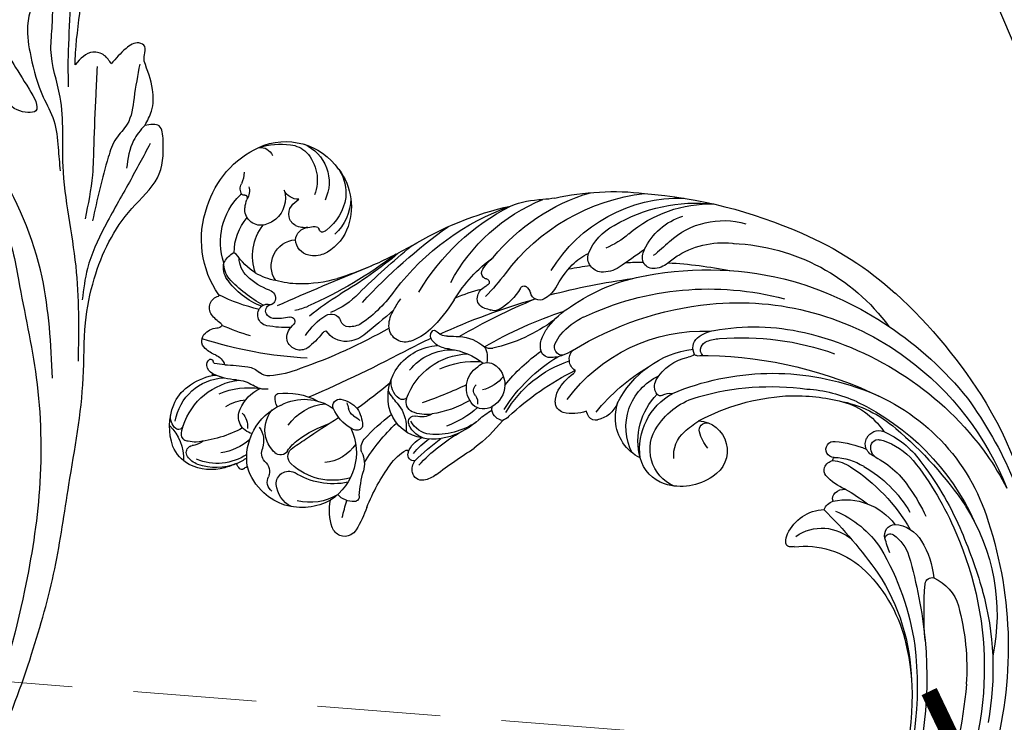
# Model space of a CAD drawing. Units: millimetres. Extents: x 2600 to 5120, y 2442 to 4224.
# Drawn here: x 3451 to 3553, y 3198 to 3271 of the extents above; entities that cross this region are included whole.
import ezdxf

# ---------------------------------------------------------------- set-up
doc = ezdxf.new("R2010")
doc.units = ezdxf.units.MM
doc.linetypes.add('HIDDEN', pattern=[9.525, 6.35, -3.175])
for name, color, linetype in [('H-06.木作(細線)', 8, 'Continuous'), ('H-08.木作(細線)', 8, 'Continuous'), ('IE-DIM', 3, 'Continuous'), ('文字', 2, 'Continuous')]:
    doc.layers.add(name, color=color, linetype=linetype)
doc.styles.add('CHINA', font='SIMPLEX.shx')
doc.dimstyles.new('DN-1', dxfattribs={"dimtxt": 2.6, "dimasz": 1, "dimexe": 1, "dimexo": 2, "dimgap": 0.5, "dimtad": 1, "dimdec": 0, "dimzin": 9, "dimdsep": 46, "dimtxsty": 'CHINA', "dimblk": 'ARCHTICK', "dimcen": 2, "dimdle": 1, "dimclrd": 5, "dimclre": 8, "dimclrt": 4, "dimadec": 1, "dimazin": 2, "dimtfac": 0.416667, "dimtdec": 0, "dimtix": 1, "dimtmove": 2, "dimatfit": 0, "dimldrblk": 'CCC', "dimfxl": 4, "dimfxlon": 1, "dimtzin": 0, "dimlwd": 25, "dimlwe": 25, "dimarcsym": 0})

# ---------------------------------------------------------------- blocks, each defined once
blk = doc.blocks.new('SE-21064L')
at = {"layer": 'H-08.木作(細線)'}
for points in [[(-66.7, 21.02), (-66.7, 22.27), (-67.07, 27.65), (-67.07, 32.55), (-66, 35.01), (-65.04, 35.01), (-64.28, 34.32)], [(-58.91, 25.81), (-59.09, 23.67), (-62.07, 18.31), (-62.85, 16.11), (-60.93, 16.11), (-59.11, 20.65), (-56.85, 29.44), (-54.38, 34.39), (-52.54, 34.97), (-50.71, 33.56), (-50.71, 29.37), (-51.51, 27.26)], [(-63.55, 33.55), (-63.55, 31.81), (-64.96, 31), (-65.45, 30.25), (-65.94, 26.9), (-65.94, 21.83), (-66.09, 18.72)], [(-68.35, -9.54), (-67.68, 0.26), (-65.91, 10.53), (-65.3, 17.63), (-64.15, 22.51), (-64.15, 24.05), (-64.15, 26.72), (-62.95, 30.45), (-60.84, 29.3), (-59.5, 26.97)], [(-62.59, 28.79), (-61.63, 24.84), (-62.1, 21.69), (-63.56, 17.56), (-64.76, 15.19), (-65.32, 12.41), (-65.62, 10.01)], [(-73.8, 21.7), (-73.8, 22.35), (-73.8, 23.2), (-73.19, 23.55), (-71.88, 22.93), (-70.43, 21.29)], [(-70.43, 21.29), (-69.67, 22.11), (-68.49, 22.41), (-66.7, 21.02)], [(-65.75, -11.39), (-64.23, -1.04), (-58.9, 10.49), (-53.56, 16.68), (-41.77, 22.67)], [(-74.15, 15.08), (-74.79, 16.59), (-74.79, 18.81), (-73.8, 21.7)], [(-73.36, 21.38), (-72.92, 17.86), (-72.33, 15.11), (-71.26, 13.6), (-70.53, 11.64), (-69.18, 5.02)], [(-68.97, 20.93), (-68.97, 18.05), (-68.97, 12.83), (-68.97, 9.73), (-68.4, 5.18)], [(-59.4, -54.76), (-61.58, -49.73), (-64.8, -39.94), (-66.81, -31.05), (-67.9, -22.31), (-68.91, -11.24), (-68.91, -5.54), (-69.61, -0.96), (-73.17, 6.44), (-75.69, 9.73), (-76.11, 13.61), (-75.63, 15.08), (-74.15, 15.08)], [(-74.15, 15.08), (-73.06, 13.47), (-72.47, 10.57)], [(-74.79, 13.22), (-72.81, 9.16), (-70.45, 4.42), (-68.87, 0.08), (-68.47, -3.19)]]:
    blk.add_spline(points, degree=3, dxfattribs=at)
blk.add_open_spline([(-57.64, 6.99), (-58.49, 6.1), (-60.71, 3.77), (-62.06, -2.92), (-64.49, -11.71), (-65.24, -22.61), (-63.8, -34.72), (-61.45, -45.16), (-58.7, -51.71), (-57.75, -53.78)], degree=3, knots=[0, 0, 0, 0, 3.648242, 9.505726, 19.782947, 31.293412, 41.874271, 56.347831, 63.180979, 63.180979, 63.180979, 63.180979], dxfattribs=at)
blk = doc.blocks.new('SE-21110L')
at = {"layer": 'H-08.木作(細線)'}
blk.add_open_spline([(511.6, -461.9), (361.7, -488.5), (272.8, -511.3), (196.7, -540.5), (131.9, -574.7), (82.4, -617.8), (44.4, -667.3), (27.8, -725.6), (26.2, -729.8), (19.2, -733.8), (-0.1, -730.8), (-22, -715.9), (-23, -715.4), (-36.4, -739.7), (-43.4, -746.2), (-55.3, -750.2), (-70.2, -745.2), (-75.7, -735.3), (-79.6, -711), (-79.6, -711.4), (-92.5, -717.4), (-106.5, -713.4), (-111.4, -704.5), (-107, -664.8), (-107.9, -666.3), (-121.4, -672.7), (-144.2, -672.7), (-158.1, -671.2), (-169.1, -661.3), (-168.6, -661.3), (-201.9, -685.6), (-225.8, -708.5), (-240.7, -725.8), (-253.1, -738.7), (-259.1, -750.2), (-260.4, -756), (-259.3, -771.2), (-257.3, -780), (-257.7, -785.8), (-265.7, -791.8), (-278.2, -796.8), (-287.6, -796.8), (-304.1, -794.3), (-317, -787.3), (-329, -773.9), (-339.9, -737.1), (-339.5, -701.7), (-339.9, -701.7), (-348.9, -713.2), (-354.4, -725.6), (-359.2, -738.9), (-371.4, -759.7), (-377.7, -766), (-390.2, -768.5), (-401.7, -766.3), (-405.7, -756.9), (-406.7, -749.5), (-407.3, -747), (-414.5, -755.4), (-417.9, -766.9), (-427.3, -780.9), (-437.9, -792.1), (-447.8, -796.8), (-460, -796.2), (-471.8, -786.8), (-476.2, -767.2), (-477.8, -759.1), (-478.4, -760.1), (-489, -769.1), (-511.8, -781.3), (-530.8, -788.1), (-548.6, -790.6), (-563.2, -790.3), (-579.5, -787.2), (-595, -781.6), (-602.5, -772.2), (-603.8, -764.4), (-604.1, -751), (-599.4, -729.5), (-587.2, -706.5), (-571.7, -686.2), (-555.8, -672.8), (-546.1, -666), (-545.2, -665.4), (-555.1, -661.3), (-558.6, -652.3), (-556.7, -643.6), (-552, -637.9), (-542.4, -632), (-531.5, -627.6), (-516.5, -620.4), (-515.6, -618.6), (-534.3, -617.3), (-553, -609.2), (-560.1, -601.8), (-565.7, -589.9), (-565.8, -576.8), (-561.4, -569), (-553.9, -565.9), (-550.2, -563.7), (-549.5, -562.8), (-567.9, -560.6), (-713.3, -534.1), (-837.3, -472.2), (-958.1, -390.6), (-1091.9, -256.9), (-1183.3, -129.8), (-1219.2, -22.1), (-1255.1, 94.9), (-1293.9, 158.1), (-1318.4, 170.3), (-1345, 170.3), (-1365.4, 158.1), (-1381.7, 147.9), (-1394, 147.9), (-1406.7, 175.6), (-1406.7, 210.7), (-1389.1, 220.3), (-1374.7, 246.7), (-1361.9, 259.5), (-1338.8, 259.5), (-1322.8, 254.7), (-1319.6, 249.1), (-1311.6, 261.9), (-1303.6, 265.9), (-1283.6, 260.3), (-1271.9, 261), (-1254.4, 272.5), (-1217.4, 262.5), (-1190.8, 245.7), (-1185.8, 234.6), (-1186.8, 234.6), (-1183.3, 245.2), (-1188.3, 255.7), (-1199.3, 276.2), (-1211.4, 296.2), (-1211.4, 308.4), (-1204.8, 313.9), (-1198.3, 314.4), (-1193.3, 312.4), (-1192.3, 313.9), (-1195.3, 327.9), (-1195.8, 346.4), (-1188.8, 349.9), (-1180.3, 353.4), (-1171.3, 352.4), (-1157.7, 347.9), (-1157.7, 347.9), (-1149.7, 362.5), (-1155.9, 383.3), (-1163.1, 397.7), (-1171.2, 420.2), (-1174.4, 437), (-1160.7, 446.6), (-1154.3, 449), (-1148.7, 449), (-1149.5, 449), (-1153.5, 465), (-1146.3, 484.2), (-1136.7, 489.1), (-1129.5, 492.3), (-1117.5, 489.9), (-1114.2, 489.9), (-1109.4, 499.5), (-1088.6, 537.3), (-1072.6, 550.9), (-1058.1, 555.7), (-1042.9, 554.1), (-1029.3, 547.7), (-1029.3, 540.5), (-1014, 562.1), (-998.8, 584.5), (-989.2, 621.4), (-982.8, 649.4), (-963.5, 673.4), (-953.9, 679), (-941.9, 675), (-937.9, 670.2), (-933.1, 669.4), (-929.1, 674.2), (-923.5, 681.4), (-917, 695), (-903.4, 702.3), (-898, 708.8), (-883, 713.3), (-872.4, 707.3), (-869.4, 699.3), (-867.9, 689.7), (-869.4, 676.2), (-867.9, 671.7), (-858.4, 681.7), (-850.4, 684.2), (-836.3, 683.7), (-829.3, 678.2), (-829.3, 677.7), (-820.8, 691.7), (-821.3, 702.3), (-813.3, 714.3), (-807.2, 717.8), (-784.7, 718.3), (-781.2, 719.3), (-774.6, 730.3), (-765.1, 735.8), (-747.6, 728.8), (-744.1, 726.3), (-739.5, 739.8), (-736, 752.9), (-727.5, 758.4), (-714, 768.9), (-704.9, 770.9), (-694.9, 766.4), (-686.4, 763.9), (-677.3, 755.9), (-675.3, 751.9), (-655.8, 765.9), (-645.7, 784), (-636.7, 788), (-617.6, 795.6), (-597.1, 802.1), (-584, 805.1), (-577, 803.6), (-572.5, 795.6), (-561, 778.1), (-562.2, 768), (-556.9, 756.7), (-557.2, 757.4), (-538.4, 758), (-525.5, 756.1), (-518.3, 753), (-510.8, 744.5), (-513.6, 725.7), (-520.8, 720.4), (-524.6, 713.2), (-525.2, 707.8), (-520.2, 706.3), (-508.3, 706.9), (-492.9, 707.5), (-470.9, 703.4), (-456.2, 697.2), (-448.3, 690.6), (-441.4, 680.5), (-437, 669.3), (-436.1, 658.9), (-435.5, 648.9), (-426.7, 641.9), (-413, 633.1), (-393.8, 622.6), (-387.3, 612.2), (-388.1, 598.6), (-392.2, 594.6), (-391.4, 588.1), (-383.3, 581.7), (-374.5, 570.5), (-367.3, 556.9), (-363.3, 541.6), (-364.9, 528.8), (-372.9, 524), (-383.3, 517.5), (-391.4, 515.1), (-397.8, 515.1), (-397.8, 510.3), (-393, 494.3), (-396.2, 476.6), (-395.4, 457.4), (-399.4, 447), (-417.8, 418.1), (-429.1, 399.6), (-459.6, 384.4), (-462.8, 381.2), (-487.7, 378.8), (-508.6, 381.2), (-539.1, 386), (-552.7, 395.6), (-568.8, 417.3), (-580.8, 443), (-572, 495.1), (-559.9, 512.7), (-543.9, 518.4), (-531.8, 522.4), (-523, 521.6), (-515.5, 518.9), (-512.3, 510.2)], degree=3, dxfattribs=at)
blk = doc.blocks.new('SE-21034L-d')
at = {"layer": 'H-08.木作(細線)'}
for centre, radius, start, end in [((-13.12, 39.68), 6.16, 63.7969, 104.6424), ((-13.59, 44.22), 1.61, 35.0388, 92.5689), ((-8.61, 48.87), 4.95, 218.167, 264.6377), ((-33.16, 34.9), 10.01, 48.2492, 102.9821), ((-12.79, 39.93), 5.35, 92.2635, 170.0202), ((-13.61, 41.65), 4.13, 104.9649, 138.0193), ((-12.68, 44.89), 0.475, 277.1412, 31.3182), ((-12.31, 41.88), 3.84, 22.1917, 60.2084), ((-33.69, 34.94), 9.86, 100.0011, 148.4702), ((-12.07, 39.95), 6.43, 135.9984, 161.2842), ((-11.2, 37.55), 7.02, 101.6812, 166.2532), ((-12, 40.98), 3.5, 83.9254, 100.2546), ((-11.76, 43.82), 0.646, 30.9277, 77.8899), ((-12.28, 43.72), 1.16, 358.7304, 22.1624), ((-14.36, 43.34), 3.26, 351.7486, 6.3072), ((-10.02, 43.02), 0.747, 51.6125, 135.0843), ((-32.75, 36.09), 6.81, 64.7923, 128.4263), ((-25.21, 41.95), 1.24, 48.1603, 159.0977), ((-26.94, 40.14), 3.74, 26.507, 46.9404), ((-21, 41.63), 2.16, 130.9436, 170.5377), ((-21.69, 42.53), 1.03, 33.4871, 134.7329), ((-62.83, 35.43), 41.83, 356.0285, 11.1901), ((-23.18, 41.3), 2.96, 12.958, 37.2583), ((-19.28, 42.07), 0.668, 73.7218, 132.5784), ((-19.36, 41.68), 1.07, 17.972, 75.5778), ((-23.65, 45.65), 12.82, 324.9721, 347.4777), ((-13.55, 44.14), 2.98, 318.7738, 337.252), ((-12.02, 43.54), 1.34, 335.5925, 347.4819), ((-10.09, 43.09), 0.648, 144.0404, 165.867), ((-10.03, 43.02), 0.741, 134.9082, 142.3853), ((-11.11, 41.9), 2.31, 13.4986, 47.5109), ((-13.66, 41.6), 5.2, 337.6934, 19.4155), ((-28.95, 39.85), 2.56, 110.6647, 139.6522), ((-29.63, 40.09), 2.17, 48.3331, 95.8502), ((-30.03, 39.86), 2.4, 43.6306, 85.8262), ((-33.37, 35.95), 7.75, 14.2051, 48.0932), ((-26.44, 42.42), 0.0759, 226.1741, 339.2304), ((-44.5, 35.96), 19.11, 6.3231, 19.5707), ((-23.4, 41.92), 0.223, 210.4396, 319.0767), ((-48.7, 34.18), 26.39, 9.6521, 16.5539), ((-23.66, 42.12), 0.55, 321.0649, 345.3558), ((-18.69, 42.42), 1.67, 195.6407, 244.5188), ((-19.55, 42.39), 0.257, 153.6686, 255.7063), ((-19.55, 42.39), 0.257, 138.3163, 153.6686), ((-19.65, 41.91), 0.229, 11.4184, 80.6325), ((-30.5, 41.3), 11.1, 357.985, 3.4268), ((-18.24, 41.69), 0.335, 75.1641, 109.2421), ((-24.26, 39.91), 6.28, 356.3081, 19.4861), ((-16.68, 41.51), 1.56, 160.996, 175.0585), ((-14.65, 41.13), 5.49, 319.1549, 15.8046), ((-14.48, 41.19), 5.75, 331.722, 12.5004), ((-39.13, 44.55), 3.27, 265.3498, 287.1517), ((-37.79, 40.39), 1.11, 49.613, 109.7589), ((-37.34, 42.14), 1.63, 248.1754, 294.7629), ((-37, 41.29), 0.101, 122.0129, 217.783), ((-37.26, 41.05), 0.254, 332.7762, 45.438), ((-37.52, 42.1), 0.862, 303.0928, 308.5018), ((-36.91, 40.86), 0.139, 147.3959, 224.7628), ((-36.73, 41.08), 0.423, 228.8827, 283.4908), ((-35.81, 37.2), 3.56, 88.8463, 103.3331), ((-35.77, 39.13), 1.64, 344.1242, 88.977), ((-31.67, 35.82), 5.54, 82.8999, 123.9591), ((-30.7, 41.31), 0.289, 136.0404, 222.0683), ((-35.87, 35.52), 7.48, 26.5495, 48.4682), ((-30.87, 38.16), 2.61, 35.9293, 82.283), ((-38.65, 32.67), 13.62, 21.6269, 40.5055), ((9.79, 39.02), 29.26, 176.2954, 180.9668), ((-9.8, 37.29), 7.6, 149.7883, 182.3677), ((-36.41, 36.62), 6.66, 148.5628, 228.3599), ((-34.23, 36.76), 8.54, 156.9989, 179.1688), ((-40.76, 39.79), 1.37, 167.287, 239.7922), ((-33.57, 35.94), 6.11, 12.268, 37.9589), ((-11.31, 37.28), 4.87, 142.201, 167.6806), ((-15.81, 41.63), 5.65, 311.9584, 345.4307), ((-18.96, 43.91), 10.98, 330.3038, 337.0319), ((-36.84, 39.48), 2.76, 313.3127, 343.0925), ((-31.52, 34.31), 5.13, 62.7633, 121.4306), ((-35.07, 36.32), 6.42, 3.5429, 23.3968), ((-15.03, 39.21), 2.98, 174.3577, 208.7516), ((-13.91, 34.86), 4.08, 106.3058, 148.6703), ((-14.48, 37.07), 1.8, 5.8756, 108.8208), ((-25.23, 37.18), 0.914, 133.3309, 159.5943), ((-25.08, 36.99), 1.16, 4.3392, 132.1915), ((-17.4, 38.51), 2.06, 179.7041, 217.9688), ((-19.77, 36.67), 2.39, 347.2309, 27.5837), ((-13.21, 39.61), 1.81, 217.5531, 271.6924), ((-15.71, 42.3), 7.37, 319.4305, 328.7045), ((-9.9, 37.37), 1.2, 36.702, 66.5371), ((-5.01, 34.02), 5.4, 136.8898, 142.0448), ((-9.19, 37.91), 0.309, 319.8434, 35.5717), ((-39.78, 36.94), 2.99, 181.0997, 216.6159), ((-36.86, 39.51), 2.79, 245.3814, 313.1994), ((-38.88, 35.61), 1.62, 351.3067, 57.7444), ((-30.43, 34.68), 2.7, 48.9442, 168.8484), ((-38.6, 35.25), 10.05, 354.7602, 8.3755), ((-26.76, 37.37), 0.849, 189.4065, 280.7383), ((-26.73, 37.2), 0.676, 280.5259, 324.6155), ((-26.45, 37.01), 0.34, 324.3738, 359.7984), ((-25.45, 37.25), 0.688, 158.0877, 187.1875), ((-10.26, 38.46), 15.92, 184.6813, 185.228), ((-25.52, 36.73), 0.657, 54.6137, 155.0053), ((-25.64, 36.53), 0.89, 0, 56.1294), ((-35.87, 36.36), 11.97, 351.6317, 3.4327), ((-20.39, 36.41), 1.6, 351.2697, 31.5451), ((-10.84, 31.57), 5.98, 74.7632, 149.0349), ((-11.77, 38.5), 2.54, 228.5368, 279.7531), ((-11.32, 32.21), 5.52, 34.1543, 68.1481), ((-35.01, 33.42), 2.99, 119.2531, 139.4506), ((-35.79, 34.86), 1.35, 21.9909, 120.5372), ((196.45, -97), 259.4, 149.0956, 151.3411), ((-30.02, 36.75), 5.28, 338.9243, 357.5689), ((-29.19, 38.29), 10.59, 330.8618, 348.4206), ((-13.61, 32.79), 3.22, 69.0628, 122.8233), ((-13.61, 32.76), 3.24, 36.8267, 69.3209), ((-10.95, 34.76), 1.29, 41.8487, 107.4944), ((-8.83, 36.38), 1.39, 213.0761, 284.8538), ((-38.9, 36.69), 4.26, 196.7898, 288.9839), ((-38.99, 37.84), 4.17, 220.1098, 284.9323), ((-36.68, 34.68), 2.26, 344.5833, 17.7761), ((-33.13, 33.8), 1.4, 87.7775, 168.4132), ((-33.4, 33.49), 1.74, 5.427, 79.2247), ((-24.68, 34.7), 0.439, 159.465, 272.9853), ((-20.98, 30.16), 5.4, 124.4076, 129.2289), ((-23.16, 33.29), 1.59, 66.3496, 123.0465), ((-23.23, 33.53), 1.4, 321.1331, 59.9392), ((-10.25, 33.48), 7.06, 166.4828, 200.778), ((-16.76, 34.98), 0.375, 90.2435, 157.0493), ((-11.74, 31.7), 5.15, 145.154, 208.3549), ((-16.76, 33.77), 1.58, 50.1094, 90.3585), ((-11.71, 34.19), 0.864, 294.3826, 35.9349), ((-8.07, 33.9), 1.21, 30.0119, 109.4718), ((-11.34, 31.98), 5.67, 10.4337, 35.9991), ((-30.89, 32.78), 3.84, 160.2516, 171.5275), ((-34.33, 33.41), 2.68, 331.6158, 5.1085), ((-42.02, 35.72), 13.49, 336.8473, 354.0818), ((-34.5, 37.63), 9.27, 330.7495, 339.4698), ((-24.65, 34.71), 0.449, 269.2765, 305.9672), ((-11.46, 29.01), 5.3, 118.6652, 167.9191), ((-7.98, 32.86), 1.32, 81.0627, 198.7589), ((-8.39, 31.36), 2.87, 19.7369, 77.675), ((-34.27, 33.29), 0.423, 171.4177, 249.7567), ((-34.54, 32.56), 0.347, 11.5313, 69.945), ((-34.57, 32.59), 0.374, 332.9819, 6.1941), ((-65.87, 56.7), 45.97, 315.9471, 329.1115), ((-7.73, 14.17), 25.73, 133.5548, 142.1709), ((-20.59, 27.07), 6.54, 115.4324, 141.3855), ((-69.41, 57.29), 55.05, 323.465, 333.9788), ((-28.12, 38.44), 8.33, 300.7027, 315.9245), ((17.42, 6.36), 39.43, 137.361, 139.9816), ((-9.89, 30.18), 3.54, 114.371, 140.2943), ((-10.91, 32.27), 1.04, 35.3553, 130.289), ((-15.16, 29.16), 6.31, 336.4389, 36.0617), ((-11.87, 31.99), 6.19, 324.4435, 9.4442), ((-36.43, 36.16), 6.32, 225.7428, 285.9082), ((-37.91, 35.16), 4.59, 232.1074, 268.6951), ((-38.21, 35.83), 5.26, 272.0558, 315.5519), ((-36.02, 34.66), 4.77, 286.1744, 328.0604), ((-35.05, 32.84), 0.908, 310.5941, 332.9086), ((-132.88, 98.91), 133.76, 324.9556, 329.9327), ((117.78, -80.91), 172.42, 139.2173, 140.5744), ((-3.35, 23.84), 12.65, 137.1216, 153.4955), ((-15.97, 29.22), 7.48, 341.403, 25.5031), ((-11.9, 31.14), 5.58, 322.3941, 6.8575), ((-37.5, 35.33), 5.31, 264.8543, 309.3417), ((-33.6, 34.93), 8.65, 307.2301, 330.8139), ((-24.92, 30.51), 1.01, 140.9382, 244.6485), ((-23.48, 30.71), 0.685, 124.2625, 162.582), ((-25.67, 29.06), 2.41, 350.4035, 50.5529), ((-62.62, 56.15), 43.37, 313.074, 322.8457), ((-69.15, 48.9), 43.64, 330.0846, 334.9435), ((-25.74, 28.76), 0.923, 352.9029, 65.0377), ((-14.73, 30.29), 4.2, 295.8949, 348.6292), ((-27, 28.78), 2.17, 321.5446, 356.4621), ((-26.39, 29.24), 3.15, 315.3621, 349.3252), ((-16.6, 28.63), 0.697, 62.5026, 184.4497), ((-14.49, 28.7), 2.81, 182.5108, 222.7741), ((-18.49, 25.44), 4.4, 23.4514, 59.8558), ((5.47, -18.35), 56.52, 125.6719, 137.6483), ((16.75, -29.37), 73.02, 128.1615, 133.8764), ((-35.59, 36.51), 13.72, 297.8923, 318.5955), ((-13.93, 34.23), 7.01, 243.8724, 248.949), ((-16.85, 26.54), 1.22, 27.2709, 70.91), ((-11.33, 32.18), 5.88, 237.9823, 319.8849), ((-9.18, 26.3), 2.22, 349.7929, 40.2087), ((-6.34, 23.32), 5.1, 63.3399, 95.5355), ((-4.61, 26.66), 1.33, 325.0589, 65.472), ((-67.56, 48.15), 41.89, 323.5644, 329.8965), ((-102.81, 108.14), 112.99, 312.0688, 314.1242), ((-68.72, 75.17), 71.15, 313.725, 317.1623), ((-14.46, 29.2), 3.18, 229.0345, 262.6377), ((-11.53, 28.9), 4.6, 203.0708, 213.4741), ((-14.84, 26.54), 0.501, 266.2708, 356.9835), ((-15.39, 26.69), 1.07, 350.4619, 27.9629), ((-3.2, 7.91), 19.18, 95.9393, 101.4073), ((-1.35, 8.63), 20.95, 125.4762, 135.8261), ((-12.73, 24.54), 1.39, 63.6302, 124.1891), ((-10.62, 28.18), 2.82, 238.001, 278.5839), ((-8.16, 10.6), 14.93, 88.0271, 97.8585), ((-7.49, 26.01), 0.515, 253.2342, 348.6895), ((-9.5, 37.35), 13.1, 283.0476, 294.2648), ((-4.71, 26.77), 1.48, 293.7235, 324.0299), ((-25.76, 21.59), 2.99, 83.306, 116.8255), ((-25.59, 22.92), 1.65, 335.4152, 83.751), ((-3.2, 7.91), 19.18, 114.299, 130.0842), ((-1.56, 5.53), 19.7, 104.6448, 119.2926), ((-16.02, 2.11), 25.85, 120.5563, 153.6632), ((-22.45, 12.52), 12.63, 111.6237, 117.8278), ((-18.74, 18.52), 5.29, 78.4924, 119.0206), ((-19.92, 21.56), 2.11, 29.9611, 91.4245), ((-23.43, 17.58), 7.81, 41.6969, 53.027), ((-18.44, 19.69), 4.09, 15.6978, 79.3509), ((-6.94, 2.12), 34.23, 141.8493, 160.4362), ((-18.41, 18.25), 5.7, 120.5584, 168.9884), ((-18.63, 22.34), 0.611, 299.9407, 26.2915), ((-14.78, 25.32), 3.8, 222.1003, 258.1827), ((-8.7, 18.1), 5.25, 118.4894, 142.8366), ((-19.78, 0.53), 23.39, 113.873, 146.085), ((-28.85, 24.31), 5.2, 308.8967, 336.4051), ((35.51, -17.68), 71.06, 145.9559, 147.8774), ((-18.21, 17.15), 5.57, 121.6084, 175.4096), ((-16.67, 15.1), 6.92, 102.6054, 171.1958), ((-17.94, 20.77), 1.1, 18.6242, 102.239), ((-15.88, 20.76), 0.629, 57.1883, 186.9641), ((-12.12, 41.42), 20.12, 260.148, 262.4596), ((-20.54, 20.12), 3.78, 344.0876, 15.3744), ((-18.57, 20.37), 2.1, 322.5143, 8.7886), ((-17.29, 19.07), 2.48, 359.4026, 56.2725), ((-16.77, 19.16), 2.47, 4.1345, 59.9474), ((-20.07, 19.33), 5.76, 334.9878, 14.7181), ((-12.04, 18.41), 2.71, 104.3408, 147.7035), ((-9.53, 15.11), 6.19, 119.9978, 140.5805), ((-12.77, 21.19), 0.139, 142.2141, 254.5839), ((-12.64, 21.6), 0.569, 253.1123, 272.2193), ((-12.52, 20.4), 0.637, 345.7987, 98.9763), ((-11.17, 18.91), 1.52, 70.8096, 118.7472), ((-11.03, 19.37), 1.04, 344.5602, 69.9198), ((-35.03, 31.68), 14.81, 294.5454, 309.585), ((-25.26, 19.85), 0.26, 118.4932, 223.1182), ((-26.52, 18.67), 1.46, 351.4223, 43.2267), ((-25, 19.42), 0.765, 44.867, 119.8592), ((-26, 18.34), 2.23, 26.3842, 46.4017), ((-26.94, 18.17), 3.16, 357.2804, 21.6708), ((-60.69, 41), 47.54, 328.0994, 334.0657), ((-1.69, 5.95), 16.95, 125.3737, 144.2587), ((2.1, 2.46), 22.63, 128.2102, 137.1845), ((-23.88, 1.27), 18.74, 111.0388, 151.0022), ((35.51, -17.68), 71.06, 148.6632, 157.1521), ((-15.86, 17.01), 9.32, 171.1122, 178.6939), ((-14.37, 14.35), 8.52, 148.4786, 177.7128), ((-27.65, 22.12), 11.16, 322.7694, 344.2517), ((-22.24, 19.32), 7.44, 318.8335, 357.8114), ((-12.52, 19.83), 2.61, 313.3968, 343.4833), ((-22.63, 4.46), 15.1, 114.4347, 137.1326), ((-12.67, 8.76), 18.91, 150.3868, 159.0512), ((-16.75, 18.12), 7.03, 180.8596, 211.5663), ((-24.9, 22.06), 10.17, 311.796, 332.9299), ((60.62, -48.62), 97.57, 136.9885, 139.8298), ((24.93, -20.87), 62.95, 142.7564, 150.7219), ((-20.78, 16.96), 4.41, 176.5636, 213.8896), ((-22.27, 20.4), 8.21, 310.7936, 334.7362), ((-29.2, 9.79), 6.68, 118.5733, 132.3005), ((-32.07, 15.07), 0.671, 36.9319, 118.5856), ((-31.99, 15.15), 0.556, 0, 36.2484), ((-32.93, 16.85), 2.85, 317.5818, 326.9036), ((-29.41, 14.44), 1.41, 91.5896, 142.9125), ((-29.41, 14.85), 1.01, 8.9949, 92.2078), ((-20.33, 13.25), 2.63, 41.5999, 139.1917), ((-22.72, -2.61), 20.52, 122.3238, 156.5079), ((-46.34, 36.98), 27.6, 300.8364, 307.2732), ((-31.08, 15.17), 0.351, 183.2972, 316.8816), ((8.7, -10.76), 41.67, 142.6751, 155.0879), ((-29.3, 14.07), 1.04, 324.7842, 14.9981), ((-20.91, 16.06), 7.58, 188.0351, 193.1468), ((-25.42, 14.02), 1.1, 339.3068, 26.0645), ((-23.11, 16.38), 2.3, 234.5328, 276.4512), ((-21.47, 13.86), 1.4, 127.6261, 200.3473), ((-19.92, 14.36), 0.751, 40.4839, 135.3388), ((-18.55, 15.67), 1.14, 226.2425, 274.0729), ((-19.77, 14.03), 1.71, 322.5596, 34.6), ((-25.76, 25.66), 16.38, 301.7794, 316.1828), ((-21.66, -4.97), 21.07, 119.9805, 166.3566), ((-31.01, 9.07), 9.34, 151.1148, 172.0824), ((-33.07, 16.89), 5.75, 292.1335, 323.4985), ((-40.59, 19.52), 17.23, 316.8073, 340.0475), ((-20.53, 14.44), 2.49, 205.2516, 265.0306), ((-23.71, 15.59), 3.96, 301.5, 339.4095), ((-13.28, 9.72), 5.76, 129.0464, 145.6016), ((-20.52, 14.61), 2.66, 265.0436, 322.28), ((-18.25, 12.33), 0.672, 71.0325, 103.8822), ((-18.4, 11.75), 1.27, 359.0354, 73.0728), ((-30.77, 11.19), 0.398, 109.7151, 209.204), ((-10.93, -3.9), 18.65, 121.7482, 137.6195), ((-10.89, -3.68), 17.09, 115.5918, 141.8954), ((-13.27, 0.57), 11.91, 113.3245, 154.7037), ((0.94, -10.88), 28.82, 130.0188, 146.6698), ((-18.73, 12.6), 1.82, 308.7978, 331.3778), ((-46.09, 11.1), 5.87, 340.6516, 352.7149), ((-29.83, 11.85), 1.55, 213.5456, 243.0572), ((-30.89, 9.56), 0.981, 325.0469, 68.5213), ((-13.74, -0.19), 28.4, 160.7782, 179.6125), ((-26.71, -5.51), 15.49, 114.2782, 174.774), ((35.51, -17.68), 71.06, 158.4053, 165.4155), ((-32.83, 11.04), 3.42, 295.4331, 323.3735), ((-22.93, 0.83), 8.57, 120.6498, 141.1784), ((-24.73, 3.78), 5.12, 106.3196, 120.2121), ((-25.46, 6.54), 2.27, 74.3231, 108.1413), ((-25.11, 7.79), 0.974, 353.5696, 74.5914), ((-27.13, -2.78), 11.53, 111.5201, 126.1378), ((-24.62, 3.72), 3.73, 106.1723, 123.0627), ((-25.37, 6.52), 0.836, 349.8188, 110.2771), ((-28.03, 8.17), 3.92, 332.7708, 352.8049), ((-31.09, 2.63), 4.82, 125.996, 150.3164), ((9.27, -6.16), 44.68, 163.0781, 165.9443), ((-15.31, -6.61), 19.2, 138.1342, 163.6995), ((-22.68, 0.89), 7.16, 123.7054, 147.5606), ((-28.3, 8.2), 4.17, 318.7765, 334.049), ((-18.96, 1.71), 5.1, 112.3542, 138.7523), ((-19.97, 4.04), 2.56, 82.6865, 111.1486), ((-19.78, 5.48), 1.1, 8.4553, 83.2235), ((1.21, -15.41), 33.62, 141.6594, 167.3272), ((-11.47, -9.73), 17.4, 119.6141, 175.7276), ((-24.37, 4.31), 1.38, 27.5258, 124.7405), ((-22.56, 5.13), 3.91, 331.73, 7.5835), ((-33.71, -0.55), 5.79, 105.8376, 145.3933), ((-35.03, 3.55), 1.49, 357.4099, 99.9152), ((-3.03, -11.38), 30.32, 147.898, 188.0491), ((-23.14, 5.51), 0.562, 269.8135, 308.2498), ((-42.81, 6.93), 7.66, 310.9015, 331.7393), ((-36.69, 3.72), 3.16, 320.5635, 355.6566), ((-19.44, 2), 1.31, 47.1678, 75.6801), ((-25.15, -7.43), 16.76, 142.643, 179.2261), ((-8.27, -15), 20.4, 122.0826, 142.2892), ((-19.19, 2.32), 0.907, 340.71, 44.9645), ((-28.88, -8.45), 13.09, 132.9332, 174.5545), ((-143.37, 96.76), 144.71, 317.68, 318.9417), ((9.27, -6.16), 44.68, 170.7163, 172.9938), ((-21.14, 3.07), 2.99, 286.8383, 339.5303), ((7.33, -2.04), 49.5, 177.6365, 197.0862), ((-16.88, -9.44), 10.23, 109.3594, 165.4655), ((-19.41, -6.71), 6.97, 82.1423, 97.0739), ((-19.35, -4.37), 4.65, 19.5897, 78.9275), ((-34.39, -6.77), 6.42, 107.9205, 156.3717), ((-35.76, -2.09), 1.54, 63.3478, 113.0646), ((-35.64, -1.66), 1.11, 352.2444, 59.2765), ((-18.65, -6.73), 5.81, 55.7967, 148.4349), ((-46.27, 8.35), 14.43, 307.3301, 316.1448), ((-1.43, -11.42), 33.89, 162.4794, 188.237), ((-37.04, -1.41), 2.54, 313.9399, 350.8207), ((-16.65, -9.14), 6.55, 75.1086, 144.4837), ((-17.51, -9.14), 6.82, 68.1611, 127.9401), ((-16.33, -6.36), 3.8, 11.3063, 69.0332), ((-32, -9.43), 8.38, 131.1884, 188.9428), ((-30.93, -8.28), 6.66, 130.7706, 142.7669), ((9.27, -6.16), 44.68, 176.2956, 184.5286), ((-21.33, -7.88), 4.76, 112.5924, 162.9518), ((-22.63, -4.67), 1.3, 44.3443, 114.1924), ((-22.03, -4.06), 0.443, 326.5229, 41.6588), ((-16.46, -7.79), 4.12, 16.2793, 118.8831), ((-29.22, -9.72), 8.89, 142.0553, 181.7186), ((-20.26, -5.31), 1.73, 144.2177, 180.7961), ((-15.05, -10.81), 7.45, 117.2213, 157.9083), ((1.15, -18.5), 26.62, 150.3486, 193.3549), ((-18.22, -6.64), 5.71, 318.0405, 10.3535), ((-27.06, -8.23), 1.39, 53.915, 131.4371), ((-27.39, -6.04), 1.57, 317.1842, 343.708), ((-26.43, -7.32), 0.283, 346.8866, 48.3324), ((-8.43, -17.83), 14.58, 132.0877, 139.3801), ((-16.03, -9.46), 3.28, 77.5373, 131.6455), ((-3.07, -14.44), 29.23, 167.3329, 209.5792), ((-25.29, -9.91), 3.82, 134.65, 162.9815), ((-26.73, -8.77), 1.16, 109.0388, 152.0815), ((-26.9, -8.5), 0.856, 40.3484, 104.3614), ((-14.76, -9.5), 11.59, 169.473, 175.0964), ((3.31, -18.61), 27.4, 157.2274, 180.8923), ((-7.09, -15.6), 22.89, 162.7039, 186.2276), ((-22.88, -10.6), 5.43, 154.0027, 167.7987), ((16.43, -12.74), 42.95, 174.3561, 199.0211), ((-1.03, -21.16), 22.49, 145.23, 169.1043), ((-16.41, -8.55), 3.1, 176.1127, 321.9495), ((-18.65, -9.27), 0.759, 68.255, 184.3199), ((-19.75, -12.24), 3.93, 41.6363, 69.3576), ((-17.09, -11.29), 21.08, 175.723, 226.852), ((-0.24, -15.15), 28.51, 168.4805, 192.708), ((-6.7, -6.86), 34.68, 196.2792, 215.3521), ((0.99, -10.1), 36.49, 189.7475, 224.3031), ((-3.21, -20.27), 20.18, 170.4202, 186.3208), ((2.56, -14.3), 32.63, 186.6584, 227.2155), ((-9.54, -19.84), 14.57, 176.8321, 197.766), ((-7.69, -22.95), 4.31, 107.7284, 170.9346), ((-8.37, -20.93), 2.18, 83.8223, 106.8586), ((-8.15, -19.21), 0.453, 352.1265, 87.0772), ((-10.53, -19.01), 2.83, 346.6538, 354.5953), ((-5.41, -22.83), 4.64, 137.8843, 216.0239), ((1.12, -21.76), 9.13, 166.7275, 214.1039), ((-18.24, -22.56), 0.836, 352.7708, 181.0501), ((-15.93, -22.96), 1.2, 106.3707, 162.0411), ((-16.04, -22.56), 0.782, 40.9196, 106.9329), ((-19.92, -25.85), 5.87, 16.2713, 40.3817), ((-11.54, -23.75), 1.53, 105.214, 154.5439), ((26.69, 7.7), 48.89, 217.8008, 227.8995), ((-15.89, -21.76), 7.42, 185.6309, 229.7605), ((-11.09, -21.67), 12.21, 183.8528, 214.6794), ((-7.21, -22.77), 11.86, 179.0942, 195.0433), ((-11.33, -23.22), 6.11, 174.8193, 205.0011), ((-17.17, -22.9), 0.329, 71.9163, 135.1318), ((-13.07, -22.67), 4.01, 178.8191, 206.3875), ((-12.91, -24.27), 1.38, 130.589, 177.311), ((-13.27, -23.77), 0.765, 62.7958, 134.2372), ((-6.95, -25.13), 6.31, 161.1068, 226.4928), ((0.49, -16.26), 25.21, 198.5793, 238.6638), ((2.91, -17.22), 18.56, 202.0936, 210.495), ((-2.08, -20.73), 10.22, 195.5158, 229.8226), ((-4.29, -20.05), 20.97, 192.6865, 246.2404), ((0.67, -15.97), 19.29, 206.0781, 232.8563), ((-19.29, -27.1), 1.43, 110.5512, 193.3121), ((-19.33, -27.09), 1.41, 62.0221, 109.1246), ((-19.1, -27), 0.689, 103.5003, 175.4804), ((-18.97, -27.45), 1.16, 31.4538, 104.6005), ((-19.85, -27.41), 1.96, 16.6722, 52.8828), ((-4.89, -20.74), 13, 202.9366, 232.7855), ((7.37, 3.34), 52.06, 215.5497, 231.7816), ((-12.07, -24.88), 8.98, 196.4704, 227.3509), ((-18.21, -27.14), 1.58, 172.8862, 192.0743), ((-9.29, -23.65), 9.25, 200.2163, 231.1443), ((5.97, -17.92), 15.31, 215.7923, 248.449), ((-12.63, -25.95), 7.29, 192.0429, 221.8702), ((-1.83, -13.78), 30.63, 209.5067, 241.6474), ((11.49, -7.29), 38.98, 213.1816, 229.0482), ((-10.18, -29.92), 1.14, 68.0417, 169.4777), ((-9.72, -29.43), 0.564, 93.3467, 207.1782), ((-15.08, -41.99), 14.16, 61.4217, 67.9222), ((7.75, -7.25), 26.89, 232.3546, 255.1345), ((7.49, -12.51), 21.04, 229.7969, 261.9303), ((-7.91, -29.9), 3.39, 176.8567, 233.7236), ((-6.4, -27.57), 4.37, 209.0288, 245.4375), ((5.26, -7.69), 33.39, 225.4702, 239.3436), ((4.34, -8.63), 31.53, 224.72, 240.4289), ((-4.61, -19.51), 15.44, 227.2307, 239.2307), ((10.72, 12.98), 48.38, 246.9573, 257.4287), ((9.39, -8.09), 25.71, 249.4085, 283.5557), ((-4.28, -25.46), 9.13, 231.8266, 257.2782), ((9.22, 0.86), 35.11, 256.2125, 284.9092), ((5.84, 4.48), 43.52, 267.8484, 300.2126), ((-5.62, -34.23), 0.682, 87.1316, 191.2506), ((-1.96, -33.09), 4.51, 196.4165, 246.6768), ((-7.22, -71.59), 38.08, 78.7789, 87.5339), ((8.91, 6.87), 42.03, 258.0204, 284.6014), ((2.54, -6.08), 40.44, 226.8504, 253.8567), ((15.6, 10.47), 54.28, 239.7263, 246.9687), ((6.42, -6.31), 34.58, 239.3355, 289.4737), ((-1.56, -7.9), 37.7, 231.8796, 259.0802), ((-0.79, -20.42), 21.02, 230.8874, 274.8265), ((5.54, -14.32), 24.71, 247.9244, 266.9074), ((1.52, -14.31), 31.92, 228.5697, 235.8925), ((4.87, -1.38), 41.76, 245.0564, 279.2214), ((5.9, -11.49), 30.27, 247.6064, 273.6773), ((1.31, 1.84), 47.2, 268.7776, 297.0374)]:
    blk.add_arc(centre, radius, start, end, dxfattribs=at)
blk = doc.blocks.new('_ArchTick')
at = {"color": 0, "linetype": 'ByBlock', "const_width": 0.15}
blk.add_lwpolyline([(-0.5, -0.5), (0.5, 0.5)], dxfattribs=at)
blk = doc.blocks.new('CCC')
at = {"layer": 'IE-DIM', "color": 4, "linetype": 'Continuous', "const_width": 0.432}
blk.add_lwpolyline([(-1.763, 1.611), (-0.837, 0.007), (-1.763, -1.597)], dxfattribs=at)

msp = doc.modelspace()

# ---------------------------------------------------------------- linework, layer by layer
at = {"layer": 'H-06.木作(細線)', "color": 6}
msp.add_lwpolyline([(3796.77, 3888.36), (3796.77, 3054.98), (3791.92, 3054.98, -0.337584), (3570.16, 3223.96, 0.325436), (3046.77, 3604.98), (3046.77, 3888.36)], format="xyb", dxfattribs=at)
at = {"layer": 'H-06.木作(細線)'}
for points in [[(3776.77, 3888.36), (3776.77, 3075.52, -0.318143), (3589.33, 3229.67, 0.315978), (3066.77, 3624.62), (3066.77, 3888.36)], [(3770.17, 3888.36), (3770.17, 3082.73, -0.30876), (3595.66, 3231.55, 0.313016), (3073.36, 3630.95), (3073.36, 3888.36)], [(3768.31, 3888.36), (3768.31, 3084.82, -0.306005), (3597.44, 3232.08, 0.312194), (3075.22, 3632.73), (3075.22, 3888.36)], [(3758.77, 3888.36), (3758.77, 3095.86, -0.29102), (3606.6, 3234.79, 0.308059), (3084.77, 3641.75), (3084.77, 3888.36)]]:
    msp.add_lwpolyline(points, format="xyb", dxfattribs=at)

# ---------------------------------------------------------------- block references
at = {"xscale": -1, "rotation": 83.14425146976414}
msp.add_blockref('SE-21034L-d', (3510.58, 3211.03), dxfattribs=at)
at = {"layer": 'H-08.木作(細線)', "xscale": -1, "rotation": 357.5681377995807}
msp.add_blockref('SE-21064L', (3389.31, 3247.97), dxfattribs=at)
at = {"layer": 'H-08.木作(細線)', "xscale": -0.1000000000000001, "yscale": 0.1000000000000001, "zscale": 0.1000000000000001, "rotation": 350.7527395389506}
msp.add_blockref('SE-21110L', (3559.17, 3195.08), dxfattribs=at)

# ---------------------------------------------------------------- leaders
at = {"layer": '文字', "color": 4, "linetype": 'HIDDEN', "ltscale": 2}
msp.add_leader([(3551.49, 3194.47), (2905.08, 3245.38), (2880.21, 3245.38)], dimstyle='DN-1', override={"dimasz": 4, "dimtad": 0, "dimclrd": 8, "dimlwd": 15}, dxfattribs=at)

doc.saveas('drawing.dxf')
